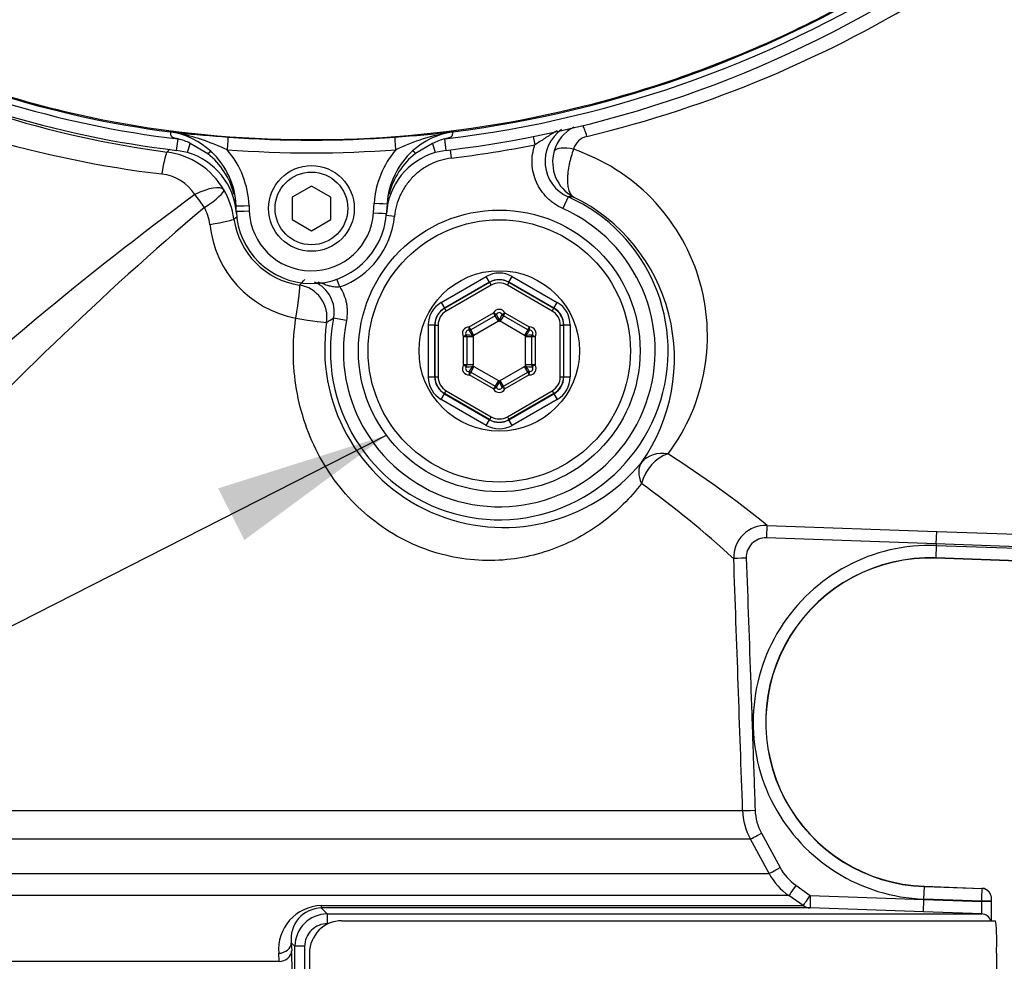
# Paper-space layout 'Sheet1' of a CAD drawing. Units: millimetres. Extents: x 0 to 3564, y 0 to 2520.
# Drawn here: x 911 to 1063, y 1703 to 1849 of the extents above; entities that cross this region are included whole.
import ezdxf
from ezdxf.enums import TextEntityAlignment as Align

# ---------------------------------------------------------------- set-up
doc = ezdxf.new("R2010")
doc.units = ezdxf.units.MM
doc.header["$LTSCALE"] = 6
for name, color, linetype in [('Default', 7, 'Continuous'), ('tangent', 7, 'Continuous'), ('TSH-1', 7, 'Continuous'), ('visible', 7, 'Continuous')]:
    doc.layers.add(name, color=color, linetype=linetype)
doc.styles.add('SEACAD_Arial', font='arial.ttf')
doc.dimstyles.new('ISO-InstDr', dxfattribs={"dimtxt": 19.2, "dimasz": 26.88, "dimexe": 9.6, "dimexo": 9.6, "dimgap": 4.8, "dimtad": 1, "dimdec": 0, "dimzin": 0, "dimdsep": 46, "dimtxsty": 'SEACAD_Arial', "dimblk1": '_SE_FILLED', "dimblk2": '_SE_FILLED', "dimsah": 1, "dimcen": 9.6, "dimadec": 0, "dimazin": 0, "dimtfac": 0.5, "dimtofl": 0, "dimtmove": 0, "dimatfit": 3, "dimfxl": 1, "dimtzin": 0, "dimarcsym": 0})

# ---------------------------------------------------------------- blocks, each defined once
blk = doc.blocks.new('SE3')
at = {"layer": 'tangent', "color": 7, "linetype": 'Continuous'}
for p, q in [((934.11, 1831.57), (935.44, 1831.43)), ((935.75, 1831.28), (934.27, 1831.54)), ((935.1, 1828.7), (935.31, 1830.47)), ((935.31, 1830.47), (935.35, 1830.47)), ((935.46, 1831.52), (935.44, 1831.43)), ((976.71, 1828.7), (976.5, 1830.47)), ((990.16, 1830.84), (990.41, 1829.57)), ((936.78, 1828.36), (937.19, 1829.79)), ((939.93, 1828.17), (937.19, 1829.79)), ((974.62, 1829.78), (971.99, 1828.23)), ((974.62, 1829.78), (975.03, 1828.36)), ((977.32, 1828.78), (977.47, 1827.5)), ((995.55, 1821.53), (994.74, 1819.71)), ((996.38, 1821.51), (995.55, 1821.53)), ((946.28, 1820.17), (946.31, 1819.35)), ((965.49, 1819.07), (965.59, 1820.58)), ((968.74, 1818.52), (967.46, 1818.64)), ((975.95, 1805.21), (982.91, 1809.23)), ((983.41, 1808.36), (982.91, 1809.23)), ((986.41, 1808.36), (986.91, 1809.23)), ((986.91, 1809.23), (993.86, 1805.21)), ((960.29, 1807.61), (959.85, 1808.82)), ((983.41, 1808.36), (976.45, 1804.35)), ((976.48, 1804.33), (983.41, 1808.33)), ((983.66, 1807.9), (976.73, 1803.9)), ((983.41, 1808.33), (983.41, 1808.36)), ((983.41, 1808.33), (983.66, 1807.9)), ((986.41, 1808.33), (986.16, 1807.9)), ((993.08, 1803.9), (986.16, 1807.9)), ((993.36, 1804.35), (986.41, 1808.36)), ((986.41, 1808.36), (986.41, 1808.33)), ((986.41, 1808.33), (993.33, 1804.33)), ((975.95, 1805.21), (976.45, 1804.35)), ((993.36, 1804.35), (993.86, 1805.21)), ((976.45, 1804.35), (976.48, 1804.33)), ((976.48, 1804.33), (976.73, 1803.9)), ((980.26, 1801.44), (984.02, 1803.61)), ((984.47, 1803.38), (984.02, 1803.61)), ((984.27, 1803.18), (984.02, 1803.61)), ((984.77, 1802.31), (984.27, 1803.18)), ((985.54, 1803.18), (985.04, 1802.31)), ((985.35, 1803.38), (985.79, 1803.61)), ((985.79, 1803.61), (985.54, 1803.18)), ((985.79, 1803.61), (989.55, 1801.44)), ((993.08, 1803.9), (993.33, 1804.33)), ((993.33, 1804.33), (993.36, 1804.35)), ((961.3, 1802.42), (959.34, 1802.81)), ((973.96, 1793.72), (973.96, 1801.75)), ((973.96, 1801.75), (974.96, 1801.75)), ((974.98, 1801.74), (974.96, 1801.75)), ((974.96, 1801.75), (974.96, 1793.72)), ((974.98, 1801.74), (975.48, 1801.74)), ((974.98, 1793.74), (974.98, 1801.74)), ((975.48, 1801.74), (975.48, 1793.74)), ((984.77, 1802.31), (981.01, 1800.14)), ((988.8, 1800.14), (985.04, 1802.31)), ((994.33, 1793.74), (994.33, 1801.74)), ((994.33, 1801.74), (994.83, 1801.74)), ((994.86, 1801.75), (994.83, 1801.74)), ((994.83, 1801.74), (994.83, 1793.74)), ((994.86, 1793.72), (994.86, 1801.75)), ((994.86, 1801.75), (995.86, 1801.75)), ((995.86, 1801.75), (995.86, 1793.72)), ((979.8, 1800.17), (979.38, 1799.91)), ((980.24, 1800.94), (980.26, 1801.44)), ((980.51, 1801.01), (980.26, 1801.44)), ((981.01, 1800.14), (980.51, 1801.01)), ((989.3, 1801.01), (988.8, 1800.14)), ((989.55, 1801.44), (989.3, 1801.01)), ((989.55, 1801.44), (989.57, 1800.94)), ((990.44, 1799.91), (990.01, 1800.17)), ((979.88, 1799.91), (979.38, 1799.91)), ((979.38, 1795.57), (979.38, 1799.91)), ((980.88, 1799.91), (979.88, 1799.91)), ((980.88, 1799.91), (980.88, 1795.57)), ((988.94, 1795.57), (988.94, 1799.91)), ((989.94, 1799.91), (988.94, 1799.91)), ((990.44, 1799.91), (989.94, 1799.91)), ((990.44, 1799.91), (990.44, 1795.57)), ((979.88, 1795.57), (979.38, 1795.57)), ((979.8, 1795.3), (979.38, 1795.57)), ((980.88, 1795.57), (979.88, 1795.57)), ((989.94, 1795.57), (988.94, 1795.57)), ((990.44, 1795.57), (989.94, 1795.57)), ((990.44, 1795.57), (990.01, 1795.3)), ((980.24, 1794.53), (980.26, 1794.03)), ((980.51, 1794.47), (980.26, 1794.03)), ((984.02, 1791.86), (980.26, 1794.03)), ((981.01, 1795.33), (980.51, 1794.47)), ((981.01, 1795.33), (984.77, 1793.16)), ((985.04, 1793.16), (988.8, 1795.33)), ((989.55, 1794.03), (985.79, 1791.86)), ((989.3, 1794.47), (988.8, 1795.33)), ((989.55, 1794.03), (989.3, 1794.47)), ((989.55, 1794.03), (989.57, 1794.53)), ((973.96, 1793.72), (974.96, 1793.72)), ((974.96, 1793.72), (974.98, 1793.74)), ((974.98, 1793.74), (975.48, 1793.74)), ((984.77, 1793.16), (984.27, 1792.3)), ((985.54, 1792.3), (985.04, 1793.16)), ((994.33, 1793.74), (994.83, 1793.74)), ((994.83, 1793.74), (994.86, 1793.72)), ((994.86, 1793.72), (995.86, 1793.72)), ((975.95, 1790.26), (976.45, 1791.13)), ((976.48, 1791.14), (976.45, 1791.13)), ((976.45, 1791.13), (983.41, 1787.11)), ((976.48, 1791.14), (976.73, 1791.57)), ((983.41, 1787.14), (976.48, 1791.14)), ((976.73, 1791.57), (983.66, 1787.58)), ((984.27, 1792.3), (984.02, 1791.86)), ((984.02, 1791.86), (984.47, 1792.1)), ((985.79, 1791.86), (985.35, 1792.1)), ((985.79, 1791.86), (985.54, 1792.3)), ((986.16, 1787.58), (993.08, 1791.57)), ((993.33, 1791.14), (986.41, 1787.14)), ((986.41, 1787.11), (993.36, 1791.13)), ((993.08, 1791.57), (993.33, 1791.14)), ((993.36, 1791.13), (993.33, 1791.14)), ((993.36, 1791.13), (993.86, 1790.26)), ((982.91, 1786.24), (975.95, 1790.26)), ((993.86, 1790.26), (986.91, 1786.24)), ((982.91, 1786.24), (983.41, 1787.11)), ((983.66, 1787.58), (983.41, 1787.14)), ((983.41, 1787.11), (983.41, 1787.14)), ((986.16, 1787.58), (986.41, 1787.14)), ((986.41, 1787.14), (986.41, 1787.11)), ((986.91, 1786.24), (986.41, 1787.11)), ((1026.27, 1770.8), (1052.46, 1769.86)), ((1052.39, 1767.94), (1052.46, 1769.86)), ((1052.46, 1769.86), (1096.99, 1768.31)), ((1052.39, 1767.94), (1026.16, 1768.86)), ((1052.39, 1767.7), (1052.32, 1765.77)), ((1096.92, 1766.38), (1052.39, 1767.94)), ((1052.39, 1767.94), (1052.39, 1767.7)), ((1052.39, 1767.7), (1097.38, 1766.13)), ((1101.3, 1764.06), (1052.32, 1765.77)), ((1052.32, 1765.77), (1052.32, 1765.73)), ((889.47, 1726.77), (1022.48, 1726.77)), ((1025.38, 1723.26), (1028.27, 1717.95)), ((1023.68, 1722.34), (888.26, 1722.34)), ((1026.56, 1717.04), (1023.68, 1722.34)), ((885.37, 1717.04), (1026.56, 1717.04)), ((1030.72, 1715.21), (1032.94, 1713.65)), ((1050.48, 1713.09), (1050.55, 1715.02)), ((1050.55, 1715.02), (1050.55, 1715.06)), ((1029.62, 1713.62), (882.31, 1713.62)), ((1031.84, 1712.07), (1029.62, 1713.62)), ((1032.94, 1713.65), (1050.48, 1713.03)), ((957.41, 1712.07), (1031.84, 1712.07)), ((1050.41, 1711.1), (1050.48, 1713.03)), ((1050.48, 1713.03), (1050.48, 1713.09)), ((1059.41, 1712.78), (1050.48, 1713.09)), ((1050.48, 1713.03), (1059.41, 1712.72)), ((1059.41, 1712.72), (1059.41, 1712.78)), ((957.43, 1711.71), (958.36, 1710.79)), ((1050.41, 1711.1), (1032.91, 1711.71)), ((1059.41, 1710.79), (1050.41, 1711.1)), ((958.54, 1709.29), (958.39, 1709.29)), ((953.36, 1705.79), (952.79, 1706.35)), ((952.79, 1706.35), (952.86, 1705.11)), ((953.36, 1701.68), (953.36, 1705.79)), ((954.84, 1705.79), (953.36, 1705.79)), ((954.84, 1705.79), (954.84, 1701.68)), ((950.92, 1703.48), (950.86, 1704.71)), ((867.78, 1703.48), (950.92, 1703.48))]:
    blk.add_line(p, q, dxfattribs=at)
blk.add_circle((984.91, 1797.74), 20.25, dxfattribs=at)
for centre, radius, start, end in [((955.91, 2003.15), 173.9, 276.8023, 303.0384), ((955.91, 2003.15), 172.96, 277.256, 302.7664), ((955.81, 2007.64), 181.85, 283.5585, 302.1024), ((953.66, 1984.28), 154.9, 242.6345, 263.1982), ((954.22, 1984.31), 157.21, 242.4722, 262.4709), ((953.26, 1994.2), 170.37, 244.1953, 263.1079), ((997.95, 1827.01), 5.98, 124.7138, 246.3429), ((999.03, 1827.06), 5.84, 116.6271, 164.3943), ((926.89, 1794.15), 38.17, 65.2186, 76.5718), ((955.91, 2003.07), 172.79, 265.7283, 274.2825), ((983.19, 1798.93), 33.09, 99.7454, 115.4724), ((999.07, 1828.13), 2.81, 102.9708, 164.5287), ((997.1, 1769.62), 86.55, 136.7731, 137.1736), ((955.91, 2003.15), 176.97, 276.9995, 281.2414), ((932.08, 1816.66), 11.89, 29.9652, 82.542), ((932.71, 1819.12), 11.58, 14.0247, 51.4464), ((955.91, 2003.11), 174.79, 265.7283, 274.2825), ((932.27, 1819.65), 14.02, 2.1252, 40.7586), ((979.58, 1819.65), 14.02, 139.2449, 176.2366), ((979.13, 1819.12), 11.58, 128.0811, 165.819), ((999.22, 1826.87), 6.07, 163.1867, 242.1539), ((986.65, 1800.07), 30.4, 323.1736, 71.3538), ((932.05, 1818.19), 6.91, 32.2224, 83.7181), ((1246.33, 1403.05), 520.13, 126.368, 133.3146), ((932.15, 1816.52), 11.9, 7.7709, 30.7628), ((984.91, 1797.74), 26.07, 168.7827, 65.9013), ((1264.2, 1437.78), 501.52, 130.3668, 137.504), ((933.02, 1816.38), 7.26, 7.1206, 28.9004), ((932.71, 1819.12), 11.58, 5.4974, 8.421), ((917.91, 1817.67), 26.45, 3.6827, 5.5454), ((993.65, 1817.25), 26.22, 172.697, 176.2185), ((979.13, 1819.12), 11.58, 170.6597, 172.7529), ((957.94, 1792.66), 29.06, 117.5515, 118.7958), ((1206.24, 1836.22), 262.48, 183.6792, 183.7661), ((955.91, 1819.7), 9.6, 182.1278, 356.2339), ((955.91, 1819.74), 12.89, 289.8735, 354.5884), ((984.91, 1797.74), 24.07, 168.7827, 65.9013), ((956.62, 1818.97), 16.48, 185.8533, 259.1088), ((955.86, 1819.8), 12.04, 187.9955, 261.4758), ((924.44, 1836.81), 41.41, 315.7136, 317.3531), ((954.44, 1803.78), 4.99, 348.7166, 67.052), ((984.91, 1803.15), 1, 27.8233, 152.1767), ((981.96, 1801.66), 3.04, 14.1568, 34.4949), ((987.86, 1801.66), 3.04, 145.5051, 165.8432), ((901.28, 1896.7), 110.39, 301.0662, 301.729), ((984.02, 1803.61), 1.5, 300, 306.1282), ((985.79, 1803.61), 1.5, 233.8718, 240), ((980.22, 1800.44), 1, 87.8233, 212.1767), ((980.04, 1797.14), 3.04, 74.1568, 94.4949), ((982.99, 1802.25), 3.04, 205.5051, 225.8432), ((980.26, 1801.44), 1.5, 293.8718, 300), ((979.38, 1799.91), 1.5, 0, 6.1282), ((989.55, 1801.44), 1.5, 240, 246.1282), ((990.44, 1799.91), 1.5, 173.8718, 180), ((986.83, 1802.25), 3.04, 314.1568, 334.4949), ((989.78, 1797.14), 3.04, 85.5051, 105.8432), ((989.59, 1800.44), 1, 327.8233, 92.1767), ((980.22, 1795.03), 1, 147.8233, 272.1767), ((979.38, 1795.57), 1.5, 353.8718, 0), ((990.44, 1795.57), 1.5, 180, 186.1282), ((989.59, 1795.03), 1, 267.8233, 32.1767), ((980.04, 1798.33), 3.04, 265.5051, 285.8432), ((982.99, 1793.22), 3.04, 134.1568, 154.4949), ((980.26, 1794.03), 1.5, 60, 66.1282), ((989.55, 1794.03), 1.5, 113.8718, 120), ((986.83, 1793.22), 3.04, 25.5051, 45.8432), ((989.78, 1798.33), 3.04, 254.1568, 274.4949), ((981.96, 1793.82), 3.04, 325.5051, 345.8432), ((984.02, 1791.86), 1.5, 53.8718, 60), ((985.79, 1791.86), 1.5, 120, 126.1282), ((987.86, 1793.82), 3.04, 194.1568, 214.4949), ((984.91, 1792.33), 1, 207.8233, 332.1767), ((920.88, 1641.02), 167.18, 50.919, 57.3853), ((913.76, 1648.74), 158.71, 47.4372, 54.0708), ((1026.1, 1765.81), 4.99, 88.0037, 182.0016), ((1026.05, 1765.86), 3, 87.9251, 182.0969), ((1051.43, 1740.39), 27.32, 88, 268), ((-18708.44, 1049.9), 19742.53, 1.96475, 2.077624), ((1051.43, 1740.39), 25.39, 88, 268), ((1032.46, 1727.11), 9.99, 181.9715, 208.5103), ((1032.42, 1727.09), 8.01, 182.0165, 208.5331), ((1035.32, 1721.78), 8.02, 208.5407, 235.0254), ((1035.35, 1721.81), 9.99, 208.5001, 235.0212), ((800.06, 1720.11), 259.46, 358.3809, 358.8069), ((957.59, 1705.32), 6.76, 91.5422, 185.1206), ((957.53, 1706.94), 4.77, 91.2056, 187.0476), ((958.36, 1705.79), 5, 90.0007, 179.9709), ((958.37, 1705.76), 3.52, 89.576, 179.5793)]:
    blk.add_arc(centre, radius, start, end, dxfattribs=at)
for centre, major_axis, ratio, start_param, end_param in [((998.34, 1829.81), (-0.73, 2.91), 0.125552, -1.233693, -0.394216), ((935.21, 1829.44), (0.2, 1.99), 0.523835, 5.936738, 6.25245), ((942.89, 1828.77), (0.15, 1.99), 0.0013, 0.02618, 1.553392), ((968.96, 1828.77), (-0.15, 1.99), 0.001303, 4.729794, 6.257005), ((996.27, 1827.76), (-2.9, 0.76), 0.36912, 4.772402, 6.174992), ((932.98, 1823.5), (0.65, 4.96), 0.07917, 0.035017, 1.260059), ((939.71, 1827.82), (0.676, 0.737), 0.087069, 0.018992, 1.1493), ((972.2, 1827.88), (-0.67, 0.742), 0.088106, 5.13338, 6.264498), ((938.08, 1820.07), (4.35, 2.47), 0.335765, 0.045174, 1.421462), ((938.08, 1820.07), (2.93, -4.05), 0.193851, 1.388739, 1.890041), ((938.08, 1820.07), (4.29, 2.57), 0.167439, 4.919478, 6.240026), ((943.28, 1820.05), (0.999, 0.037), 0.488235, 0, 0.296481), ((946.28, 1820.21), (2, 0.07), 0.01744, 3.141593, 4.711741), ((965.59, 1820.61), (-2, 0.13), 0.017415, 1.571943, 3.141593), ((968.58, 1820.37), (0.998, -0.066), 0.469602, 2.824227, 3.141593), ((943.31, 1819.27), (0.999, 0.037), 0.589, 0, 0.112636), ((946.31, 1819.38), (2, 0.07), 0.01744, 3.141593, 4.711741), ((965.49, 1819.11), (-2, 0.13), 0.017415, 1.571943, 3.141593), ((938.99, 1817.46), (4.95, 0.68), 0.070174, 4.954586, 6.248192), ((984.91, 1805.76), (0, -4), 0.999188, 2.618346, 3.66484), ((953.32, 1802.96), (-0.76, -4.94), 0.042373, 1.54196, 3.106655), ((953.32, 1802.96), (-2.93, 4.05), 0.99877, 3.922277, 5.502501), ((984.91, 1805.76), (0, -3), 0.998648, 2.618346, 3.66484), ((984.91, 1805.73), (0, -3), 0.999458, 2.618346, 3.66484), ((984.91, 1805.73), (0, -2.5), 0.999188, 2.618346, 3.66484), ((977.96, 1801.75), (3.47, -2), 0.999188, 2.618346, 3.66484), ((991.86, 1801.75), (-3.47, -2), 0.999188, 2.618346, 3.66484), ((977.96, 1801.75), (2.6, -1.5), 0.998648, 2.618346, 3.66484), ((977.98, 1801.73), (2.6, -1.5), 0.999458, 2.618346, 3.66484), ((977.98, 1801.73), (2.17, -1.25), 0.999188, 2.618346, 3.66484), ((991.83, 1801.73), (-2.17, -1.25), 0.999188, 2.618346, 3.66484), ((991.83, 1801.73), (-2.6, -1.5), 0.999458, 2.618346, 3.66484), ((991.86, 1801.75), (-2.6, -1.5), 0.998648, 2.618346, 3.66484), ((953.32, 1802.96), (4.93, -0.81), 0.028384, 4.755076, 6.248265), ((977.96, 1793.72), (3.47, 2), 0.999188, 2.618346, 3.66484), ((977.96, 1793.72), (2.6, 1.5), 0.998648, 2.618346, 3.66484), ((977.98, 1793.74), (2.6, 1.5), 0.999458, 2.618346, 3.66484), ((977.98, 1793.74), (2.17, 1.25), 0.999188, 2.618346, 3.66484), ((991.83, 1793.74), (-2.17, 1.25), 0.999188, 2.618346, 3.66484), ((991.83, 1793.74), (-2.6, 1.5), 0.999458, 2.618346, 3.66484), ((991.86, 1793.72), (-2.6, 1.5), 0.998648, 2.618346, 3.66484), ((991.86, 1793.72), (-3.47, 2), 0.999188, 2.618346, 3.66484), ((984.91, 1789.74), (0, 3), 0.999458, 2.618346, 3.66484), ((984.91, 1789.71), (0, 3), 0.998648, 2.618346, 3.66484), ((984.91, 1789.74), (0, 2.5), 0.999188, 2.618346, 3.66484), ((984.91, 1789.71), (0, 4), 0.999188, 2.618346, 3.66484), ((1010.81, 1777.43), (-4.1, 2.86), 0.846424, 5.209355, 6.2176), ((1010.81, 1777.43), (-2.85, -4.11), 0.711414, 3.870515, 5.208048), ((1010.81, 1777.43), (-3.84, 3.2), 0.650563, 0.04597, 0.951015), ((1026.2, 1768.8), (0.07, 2), 0.024115, 0.057801, 1.545559), ((1023.1, 1765.71), (-2, -0.07), 0.024187, 4.737558, 6.232099), ((1024.48, 1726.84), (-2, -0.07), 0.014612, 0.046088, 1.539094), ((1025.44, 1723.3), (-1.76, -0.95), 0.002933, 0.040371, 1.536013), ((1028.32, 1718), (-1.76, -0.95), 0.009387, 0.039224, 1.537175), ((1030.76, 1715.26), (-1.15, -1.64), 0.002718, 4.74719, 6.258329), ((1032.98, 1713.71), (-1.15, -1.64), 0.000191, 0.024117, 1.53589), ((1032.98, 1713.71), (-0.07, -2), 0.018845, 4.741773, 6.281718), ((955.96, 1718.29), (103.5, -3.62), 0.034899, 0.010091, 0.021051), ((957.43, 1713.71), (0, -2), 0.019782, -0.610865, -0.034907), ((1032.98, 1713.71), (0, -2), 0.999116, 5.67232, 6.248279), ((1059.41, 1712.72), (-1.5, 0), 0.034878, 3.137379, 4.711166), ((1059.41, 1712.67), (-1.5, 0), 0.034878, 3.137398, 4.711166), ((958.36, 1709.29), (0, 1.5), 0.023655, 4.712389, 6.248279), ((1059.36, 1709.29), (0, 1.5), 0.999563, 5.016057, 6.248279), ((950.8, 1706.35), (2, 0.1), 0.819824, 4.704847, 6.2222), ((950.86, 1705.11), (2, 0.1), 0.819778, 4.703795, 6.222207)]:
    blk.add_ellipse(centre, major_axis=major_axis, ratio=ratio, start_param=start_param, end_param=end_param, dxfattribs=at)
for points, knots in [([(1055.05, 1861.57), (1046.44, 1855.54), (1037.28, 1850.3), (1018.17, 1841.57), (1008.21, 1838.08), (987.83, 1832.96), (977.41, 1831.33), (956.44, 1829.99), (945.89, 1830.28), (935.46, 1831.52)], [0, 0, 0, 0, 0.25, 0.25, 0.5, 0.5, 0.75, 0.75, 1, 1, 1, 1]), ([(935.46, 1831.52), (929.14, 1832.27), (922.87, 1833.42), (910.52, 1836.47), (904.44, 1838.39), (892.57, 1842.95), (886.77, 1845.6), (875.55, 1851.59), (870.13, 1854.94), (864.93, 1858.6)], [0, 0, 0, 0, 0.25, 0.25, 0.5, 0.5, 0.75, 0.75, 1, 1, 1, 1]), ([(993.86, 1831.76), (993.71, 1831.68), (993.56, 1831.59), (992.91, 1831.2), (992.43, 1830.88), (991.69, 1830.38), (991.44, 1830.22), (990.93, 1829.89), (990.67, 1829.73), (990.41, 1829.57)], [0.4258567, 0.4258567, 0.4258567, 0.4258567, 0.5, 0.5, 0.75, 0.75, 0.875, 0.875, 1, 1, 1, 1]), ([(994.74, 1819.71), (994.28, 1819.91), (993.85, 1820.15), (993.25, 1820.57), (993.05, 1820.72), (992.67, 1821.03), (992.49, 1821.2), (991.97, 1821.73), (991.65, 1822.1), (991.24, 1822.71), (991.11, 1822.92), (990.87, 1823.35), (990.76, 1823.58), (990.46, 1824.25), (990.31, 1824.72), (990.08, 1825.67), (990.01, 1826.17), (989.97, 1827.15), (989.99, 1827.64), (990.13, 1828.62), (990.25, 1829.1), (990.41, 1829.57)], [0, 0, 0, 0, 0.125, 0.125, 0.1875, 0.1875, 0.25, 0.25, 0.375, 0.375, 0.4375, 0.4375, 0.5, 0.5, 0.625, 0.625, 0.75, 0.75, 0.875, 0.875, 1, 1, 1, 1]), ([(977.47, 1827.5), (976.91, 1827.43), (976.36, 1827.31), (975.28, 1826.99), (974.76, 1826.78), (973.74, 1826.28), (973.26, 1825.99), (972.35, 1825.32), (971.92, 1824.95), (971.13, 1824.14), (970.77, 1823.7), (970.14, 1822.78), (969.86, 1822.29), (969.38, 1821.25), (969, 1820.2), (968.8, 1819.09), (968.74, 1818.52)], [0, 0, 0, 0, 0.125, 0.125, 0.25, 0.25, 0.375, 0.375, 0.5, 0.5, 0.625, 0.625, 0.75, 0.75, 0.875, 1, 1, 1, 1]), ([(996.37, 1828.88), (996.24, 1828.52), (996.12, 1828.14), (995.95, 1827.56), (995.9, 1827.36), (995.8, 1826.97), (995.76, 1826.77), (995.64, 1826.18), (995.57, 1825.78), (995.5, 1825.21), (995.48, 1825.02), (995.45, 1824.65), (995.44, 1824.47), (995.43, 1823.95), (995.45, 1823.62), (995.52, 1823.03), (995.57, 1822.75), (995.73, 1822.28), (995.83, 1822.07), (996.01, 1821.82), (996.08, 1821.74), (996.22, 1821.61), (996.3, 1821.55), (996.38, 1821.51)], [0, 0, 0, 0, 0.125, 0.125, 0.1875, 0.1875, 0.25, 0.25, 0.375, 0.375, 0.4375, 0.4375, 0.5, 0.5, 0.625, 0.625, 0.75, 0.75, 0.875, 0.875, 0.9375, 0.9375, 1, 1, 1, 1]), ([(960.29, 1807.61), (960.04, 1807.58), (959.8, 1807.58), (959.33, 1807.62), (959.09, 1807.66), (958.65, 1807.77), (958.43, 1807.84), (957.99, 1807.98), (957.78, 1808.06), (957.36, 1808.21), (957.15, 1808.28), (956.94, 1808.34)], [0, 0, 0, 0, 0.125, 0.125, 0.25, 0.25, 0.375, 0.375, 0.5, 0.5, 0.6202853, 0.6202853, 0.6202853, 0.6202853]), ([(960.29, 1807.61), (960.54, 1807.23), (960.75, 1806.83), (961.09, 1805.99), (961.22, 1805.56), (961.35, 1804.89), (961.38, 1804.67), (961.42, 1804.21), (961.43, 1803.99), (961.43, 1803.31), (961.39, 1802.87), (961.3, 1802.42)], [0, 0, 0, 0, 0.25, 0.25, 0.5, 0.5, 0.625, 0.625, 0.75, 0.75, 1, 1, 1, 1]), ([(1006.89, 1777.25), (1005.13, 1774.99), (1003.13, 1772.99), (999.66, 1770.4), (998.42, 1769.6), (995.81, 1768.19), (994.44, 1767.57), (990.13, 1766.03), (986.92, 1765.4), (980.28, 1765.34), (976.75, 1765.92), (971.74, 1767.77), (970.09, 1768.56), (966.94, 1770.44), (965.47, 1771.52), (962.71, 1773.95), (961.42, 1775.31), (959.13, 1778.2), (958.11, 1779.73), (956.34, 1782.98), (955.58, 1784.69), (954.38, 1788.17), (953.92, 1789.95), (953.3, 1793.59), (953.13, 1795.45), (953.1, 1799.13), (953.23, 1800.96), (953.51, 1802.78)], [0, 0, 0, 0, 0.125, 0.125, 0.1875, 0.1875, 0.25, 0.25, 0.375, 0.375, 0.5, 0.5, 0.5625, 0.5625, 0.625, 0.625, 0.6875, 0.6875, 0.75, 0.75, 0.8125, 0.8125, 0.875, 0.875, 0.9375, 0.9375, 1, 1, 1, 1]), ([(1023.05, 1765.75), (1023.28, 1759.26), (1023.51, 1752.77), (1023.85, 1743.03), (1023.96, 1739.79), (1024.19, 1733.3), (1024.3, 1730.05), (1024.41, 1726.8)], [0, 0, 0, 0, 0.5, 0.5, 0.75, 0.75, 1, 1, 1, 1]), ([(1059.41, 1710.79), (1059.42, 1710.79), (1059.43, 1710.8), (1059.44, 1710.85), (1059.44, 1710.89), (1059.44, 1710.98), (1059.44, 1711.04), (1059.45, 1711.18), (1059.44, 1711.26), (1059.44, 1711.44), (1059.44, 1711.53), (1059.44, 1711.74), (1059.43, 1711.86), (1059.42, 1712.21), (1059.42, 1712.46), (1059.41, 1712.72)], [0, 0, 0, 0, 0.125, 0.125, 0.25, 0.25, 0.375, 0.375, 0.5, 0.5, 0.625, 0.625, 0.75, 0.75, 1, 1, 1, 1])]:
    blk.add_open_spline(points, degree=3, knots=knots, dxfattribs=at)
at = {"layer": 'visible', "color": 7, "linetype": 'Continuous'}
for p, q in [((976.51, 1830.47), (976.5, 1830.47)), ((936.78, 1828.36), (935.1, 1828.7)), ((976.71, 1828.7), (975.03, 1828.36)), ((955.91, 1823.2), (952.91, 1821.47)), ((958.91, 1821.47), (955.91, 1823.2)), ((952.91, 1821.47), (952.91, 1818.01)), ((958.91, 1818.01), (958.91, 1821.47)), ((944.31, 1819.31), (944.28, 1820.13)), ((967.59, 1820.48), (967.49, 1818.97)), ((952.91, 1818.01), (955.91, 1816.27)), ((955.91, 1816.27), (958.91, 1818.01)), ((984.27, 1803.18), (980.51, 1801.01)), ((989.3, 1801.01), (985.54, 1803.18)), ((979.88, 1799.91), (979.88, 1795.57)), ((989.94, 1795.57), (989.94, 1799.91)), ((980.51, 1794.47), (984.27, 1792.3)), ((985.54, 1792.3), (989.3, 1794.47)), ((1101.29, 1764.02), (1052.32, 1765.73)), ((1050.55, 1715.06), (1059.44, 1714.74)), ((1050.55, 1715.02), (1059.46, 1714.7)), ((1059.44, 1714.74), (1059.44, 1714.74)), ((1060.91, 1712.67), (1060.91, 1712.72)), ((1032.91, 1711.71), (957.43, 1711.71)), ((958.36, 1710.79), (1059.41, 1710.79)), ((1060.91, 1709.74), (1060.91, 1711.17)), ((960.61, 1709.74), (1061.54, 1709.74)), ((955.61, 1704.74), (955.61, 1664.74)), ((1061.66, 1704.74), (1061.66, 1687.73))]:
    blk.add_line(p, q, dxfattribs=at)
for centre, radius in [((955.91, 1819.74), 6.62), ((955.91, 1819.74), 5.62), ((984.91, 1797.74), 21.75), ((984.91, 1797.74), 12.39)]:
    blk.add_circle(centre, radius, dxfattribs=at)
for centre, radius, start, end in [((955.91, 2003.15), 175.68, 276.8011, 303.0384), ((953.66, 1984.28), 153.96, 242.0323, 262.7034), ((953.66, 1984.28), 156.68, 242.6345, 263.1982), ((933.94, 1830.47), 1.12, 77.373, 81.2733), ((932.67, 1821.39), 10.27, 81.071, 81.5684), ((932.29, 1819.74), 11.97, 47.4593, 80.4812), ((933.59, 1822.84), 7.83, 62.5698, 76.9985), ((963.38, 2107.67), 277.66, 264.2257, 265.7986), ((949.81, 2090.98), 260.91, 274.1757, 276.1476), ((979.56, 1819.74), 11.97, 99.4763, 132.1177), ((978.25, 1822.82), 7.85, 102.8686, 117.5638), ((979.18, 1821.39), 10.28, 98.3873, 98.8868), ((977.92, 1830.47), 1.12, 98.6836, 102.5739), ((933.86, 1818.29), 10.49, 3.7661, 73.8464), ((932.27, 1819.69), 12.02, 2.1235, 47.5513), ((932.22, 1819.66), 12.07, 2.0199, 47.4446), ((977.96, 1818.29), 10.49, 106.1909, 176.2339), ((979.64, 1819.66), 12.08, 132.1372, 176.3304), ((979.58, 1819.69), 12.02, 132.0247, 176.2383), ((984.15, 1796.53), 27.81, 324.8185, 63.9008), ((955.91, 1819.74), 11.6, 182.1278, 356.2339), ((984.02, 1803.61), 0.5, 300, 332.1767), ((984.91, 1803.15), 0.5, 27.8233, 152.1767), ((985.79, 1803.61), 0.5, 207.8233, 240), ((985.57, 1798.09), 27.62, 171.5682, 320.4727), ((980.22, 1800.44), 0.5, 87.8233, 212.1767), ((979.38, 1799.91), 0.5, 0, 32.1767), ((980.26, 1801.44), 0.5, 267.8233, 300), ((989.55, 1801.44), 0.5, 240, 272.1767), ((989.59, 1800.44), 0.5, 327.8233, 92.1767), ((990.44, 1799.91), 0.5, 147.8233, 180), ((979.38, 1795.57), 0.5, 327.8233, 0), ((990.44, 1795.57), 0.5, 180, 212.1767), ((980.22, 1795.03), 0.5, 147.8233, 272.1767), ((980.26, 1794.03), 0.5, 60, 92.1767), ((989.55, 1794.03), 0.5, 87.8233, 120), ((989.59, 1795.03), 0.5, 267.8233, 32.1767), ((984.02, 1791.86), 0.5, 27.8233, 60), ((984.91, 1792.33), 0.5, 207.8233, 332.1767), ((985.79, 1791.86), 0.5, 120, 152.1767), ((1051.43, 1740.39), 25.35, 88, 268), ((1023.83, 1711.42), 37.1, 357.8696, 1.9241), ((960.61, 1704.74), 5, 90, 180), ((1036.1, 1706.63), 25.63, 355.7562, 6.9537), ((849.33, 1700.62), 103.62, 0.3649, 2.4855)]:
    blk.add_arc(centre, radius, start, end, dxfattribs=at)
for centre, major_axis, ratio, start_param, end_param in [((1059.39, 1713.24), (-1.3, 0.76), 0.999215, 4.34874, 5.20584), ((1059.4, 1713.21), (-1.45, -0.37), 0.99934, 3.142053, 4.431141)]:
    blk.add_ellipse(centre, major_axis=major_axis, ratio=ratio, start_param=start_param, end_param=end_param, dxfattribs=at)
for points, knots in [([(935.35, 1830.47), (935.16, 1830.51), (934.97, 1830.55), (934.69, 1830.63), (934.6, 1830.66), (934.47, 1830.72), (934.43, 1830.74), (934.35, 1830.8), (934.31, 1830.83), (934.24, 1830.95), (934.22, 1831.04), (934.2, 1831.2), (934.2, 1831.27), (934.19, 1831.46), (934.19, 1831.53), (934.18, 1831.55)], [0, 0, 0, 0, 0.25, 0.25, 0.375, 0.375, 0.4375, 0.4375, 0.5, 0.5, 0.625, 0.625, 0.75, 0.75, 1, 1, 1, 1]), ([(977.68, 1831.56), (977.67, 1831.55), (977.67, 1831.52), (977.67, 1831.47), (977.67, 1831.42), (977.67, 1831.35), (977.67, 1831.28), (977.66, 1831.2), (977.66, 1831.1), (977.64, 1831), (977.63, 1830.97), (977.61, 1830.92), (977.59, 1830.89), (977.57, 1830.85), (977.54, 1830.81), (977.5, 1830.79), (977.46, 1830.75), (977.4, 1830.72), (977.35, 1830.7), (977.32, 1830.69), (977.3, 1830.68), (977.28, 1830.67), (977.18, 1830.64), (977.09, 1830.61), (976.99, 1830.59), (976.83, 1830.55), (976.67, 1830.51), (976.51, 1830.47)], [0, 0, 0, 0, 0.145422, 0.145422, 0.145422, 0.29087, 0.29087, 0.29087, 0.436209, 0.436209, 0.436209, 0.493818, 0.493818, 0.493818, 0.552362, 0.552362, 0.552362, 0.629216, 0.629216, 0.629216, 0.660548, 0.660548, 0.660548, 0.786205, 0.786205, 0.786205, 1, 1, 1, 1]), ([(1060.91, 1712.72), (1060.91, 1712.73), (1060.91, 1712.8), (1060.91, 1712.94), (1060.91, 1713.11), (1060.91, 1713.19), (1060.9, 1713.25), (1060.9, 1713.32), (1060.89, 1713.46), (1060.86, 1713.56), (1060.84, 1713.64)], [0, 0, 0, 0, 0.020172, 0.196538, 0.375755, 0.572313, 0.634522, 0.68652, 0.801472, 1, 1, 1, 1])]:
    blk.add_open_spline(points, degree=3, knots=knots, dxfattribs=at)
blk = doc.blocks.new('SEANNOT_GROUP98')
at = {"layer": 'Default', "linetype": 'Continuous'}
blk.add_hatch(color=7, dxfattribs=at).paths.add_polyline_path([(945.56, 1768.53), (967.49, 1784.71), (941.5, 1776.51)])
at = {"layer": 'Default', "color": 7, "linetype": 'Continuous'}
blk.add_lwpolyline([(740.46, 1669.17), (967.49, 1784.71)], dxfattribs=at)
blk = doc.blocks.new('DMBLK6091')
at = {"layer": 'Default', "linetype": 'Continuous'}
for points in [[(1733.37, 1926.86), (1728.89, 1953.74), (1724.41, 1926.86)], [(1733.37, 1889.62), (1724.41, 1889.62), (1728.89, 1862.74)]]:
    blk.add_hatch(color=7, dxfattribs=at).paths.add_polyline_path(points)
at = {"layer": 'Default', "color": 7, "linetype": 'Continuous'}
for p, q in [((1042.29, 1953.74), (1738.49, 1953.74)), ((1728.89, 1736.9), (1728.89, 1953.74)), ((1472.47, 1862.74), (1738.49, 1862.74))]:
    blk.add_line(p, q, dxfattribs=at)
at = {"layer": 'Default', "color": 7, "linetype": 'Continuous', "style": 'SEACAD_Arial'}
for s, p in [(')', (1704.89, 1833.77)), ('3.58"', (1704.89, 1761.98)), ('91', (1681.85, 1761.98)), ('(', (1704.89, 1743.62))]:
    blk.add_text(s, height=19.2, rotation=90, dxfattribs=at).set_placement(p, align=Align.TOP_LEFT)
blk = doc.blocks.new('_SE_FILLED')
at = {"color": 0}
blk.add_line((0, 0), (-1, 0), dxfattribs=at)
blk.add_solid([(0, 0), (-1, -0.1665), (-1, 0.1665), (0, 0)], dxfattribs=at)

psp = doc.layouts.new('Sheet1')

# ---------------------------------------------------------------- block references
at = {"layer": 'Default'}
psp.add_blockref('SEANNOT_GROUP98', (0, 0), dxfattribs=at)
at = {"layer": 'TSH-1'}
psp.add_blockref('SE3', (0, 0), dxfattribs=at)

# ---------------------------------------------------------------- dimensions: what is measured, and where the dimension line sits
at = {"layer": 'Default', "color": 7, "linetype": 'Continuous'}
dim = psp.add_linear_dim(base=(1728.89, 1953.74), p1=(1193.66, 1862.74), p2=(955.91, 1953.74), angle=90, text='\\A1;<>', dimstyle='ISO-InstDr', override={"dimpost": '\\X'}, dxfattribs=at)
dim.commit()
dim.dimension.update_dxf_attribs({"geometry": 'DMBLK6091', "text_midpoint": (1728.89, 1849.26), "dimtype": 160})

doc.saveas('drawing.dxf')
